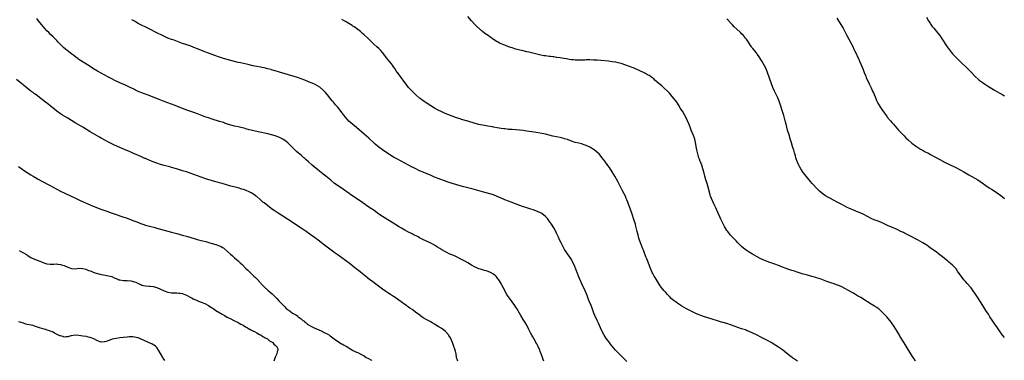
# Model space of a CAD drawing. Units: inches. Extents: x 2661000 to 2664000, y 1557000 to 1560000.
# Drawn here: x 2662199 to 2662731, y 1557891 to 1558076 of the extents above; entities that cross this region are included whole.
import ezdxf

# ---------------------------------------------------------------- set-up
doc = ezdxf.new("R2010")
doc.units = ezdxf.units.IN
doc.header["$MEASUREMENT"] = 0
doc.layers.add('LD26611557_10ft', color=72, linetype='Continuous')

msp = doc.modelspace()

# ---------------------------------------------------------------- linework, layer by layer
at = {"layer": 'LD26611557_10ft'}
for points, elevation in [([(2662682.92, 1557891), (2662682.17, 1557892.17), (2662681.66, 1557893), (2662680.36, 1557895), (2662677.92, 1557899), (2662676.8, 1557900.8), (2662674.55, 1557904.55), (2662674.31, 1557905), (2662673.21, 1557906.79), (2662672.26, 1557908.26), (2662671, 1557910.3), (2662670.49, 1557911), (2662669.89, 1557911.89), (2662669, 1557913.05), (2662667.38, 1557915), (2662666.26, 1557916.26), (2662665.55, 1557917), (2662665, 1557917.51), (2662663.31, 1557919), (2662663, 1557919.24), (2662661.98, 1557919.98), (2662660.78, 1557920.78), (2662659, 1557921.85), (2662657, 1557923.01), (2662653.34, 1557925.34), (2662651.66, 1557926.34), (2662650.59, 1557927), (2662649.59, 1557927.59), (2662649, 1557927.9), (2662648.3, 1557928.3), (2662643.13, 1557931.13), (2662641, 1557932.05), (2662640.27, 1557932.27), (2662639, 1557932.72), (2662637.27, 1557933.27), (2662635, 1557934.08), (2662631.42, 1557935.42), (2662629.94, 1557935.94), (2662629, 1557936.21), (2662628.4, 1557936.4), (2662627, 1557936.76), (2662624.57, 1557937.43), (2662621.74, 1557938.26), (2662619, 1557939.12), (2662617, 1557939.81), (2662616.08, 1557940.08), (2662615, 1557940.44), (2662614.55, 1557940.55), (2662613.05, 1557941.05), (2662611, 1557941.86), (2662609, 1557942.69), (2662607, 1557943.43), (2662605.81, 1557943.81), (2662605, 1557944.11), (2662604.32, 1557944.32), (2662602.87, 1557944.87), (2662601, 1557945.62), (2662599, 1557946.5), (2662597.34, 1557947.34), (2662596.05, 1557948.05), (2662594.79, 1557948.79), (2662593, 1557949.95), (2662591.48, 1557951), (2662590.04, 1557952.04), (2662588.95, 1557952.95), (2662587, 1557954.89), (2662585.99, 1557955.99), (2662583, 1557959.14), (2662581.49, 1557961), (2662581, 1557961.68), (2662579.74, 1557963.74), (2662579, 1557965.15), (2662577.77, 1557967.77), (2662577.26, 1557969), (2662576.37, 1557971), (2662575, 1557973.95), (2662573.99, 1557975.99), (2662572.65, 1557979), (2662572.19, 1557980.19), (2662571.94, 1557981), (2662570.94, 1557985), (2662570.34, 1557987), (2662569.67, 1557989), (2662569.09, 1557991), (2662568.7, 1557992.7), (2662568.1, 1557995), (2662567.43, 1557997), (2662566.73, 1557998.73), (2662566.64, 1557999), (2662566.17, 1558000.17), (2662565.91, 1558001), (2662565.32, 1558003), (2662564.79, 1558005.21), (2662564.42, 1558007), (2662564.23, 1558008.23), (2662563.84, 1558010.16), (2662563.7, 1558011), (2662563.54, 1558011.54), (2662563.03, 1558013), (2662561.8, 1558015.8), (2662561.34, 1558017), (2662560.64, 1558019), (2662559.83, 1558021), (2662558.92, 1558022.92), (2662558.19, 1558024.19), (2662557, 1558026.1), (2662555.84, 1558027.84), (2662555.2, 1558029), (2662553.92, 1558031), (2662552.44, 1558033), (2662550.82, 1558035), (2662549.95, 1558035.95), (2662548.96, 1558036.96), (2662547, 1558038.78), (2662546.74, 1558039), (2662545.82, 1558039.82), (2662544.41, 1558041), (2662542.19, 1558043), (2662541.55, 1558043.55), (2662541, 1558043.98), (2662540.44, 1558044.44), (2662539.66, 1558045), (2662539, 1558045.42), (2662538.11, 1558045.89), (2662537, 1558046.51), (2662535.91, 1558047), (2662533.93, 1558047.93), (2662531, 1558049.34), (2662529.84, 1558049.84), (2662529, 1558050.16), (2662525.43, 1558051.43), (2662525, 1558051.55), (2662523.9, 1558051.9), (2662522.31, 1558052.31), (2662521, 1558052.59), (2662519, 1558052.92), (2662517, 1558053.16), (2662513, 1558053.56), (2662511, 1558053.71), (2662509, 1558053.81), (2662507, 1558053.85), (2662505, 1558053.83), (2662504.21, 1558053.79), (2662501, 1558053.73), (2662499, 1558053.76), (2662498.15, 1558053.85), (2662497, 1558053.94), (2662495.85, 1558054.15), (2662494.37, 1558054.37), (2662493, 1558054.64), (2662491, 1558054.98), (2662489.24, 1558055.24), (2662489, 1558055.26), (2662487.47, 1558055.47), (2662487, 1558055.51), (2662485.67, 1558055.67), (2662485, 1558055.73), (2662483, 1558056.01), (2662482.16, 1558056.16), (2662480.5, 1558056.5), (2662477, 1558057.4), (2662473.94, 1558058.06), (2662473, 1558058.24), (2662471, 1558058.7), (2662469.16, 1558059.16), (2662467, 1558059.74), (2662465, 1558060.34), (2662463, 1558061.01), (2662461, 1558061.76), (2662459, 1558062.59), (2662458.18, 1558063), (2662457.42, 1558063.42), (2662457, 1558063.67), (2662454.96, 1558064.97), (2662453, 1558066.3), (2662451.98, 1558067), (2662450.24, 1558068.24), (2662449, 1558069.28), (2662445.96, 1558071.96), (2662444.94, 1558072.94), (2662443.02, 1558075), (2662441, 1558077.42)], 8150), ([(2662482.16, 1557891), (2662481.85, 1557891.85), (2662481.47, 1557893), (2662480.74, 1557895), (2662480.21, 1557896.21), (2662479.89, 1557897), (2662479, 1557898.86), (2662478.27, 1557900.27), (2662477.86, 1557901), (2662477.57, 1557901.57), (2662476.17, 1557904.17), (2662475.68, 1557905), (2662475, 1557906.25), (2662474.61, 1557907), (2662474.11, 1557908.11), (2662473.64, 1557909), (2662472.57, 1557911), (2662471.96, 1557911.96), (2662471.34, 1557913), (2662471, 1557913.53), (2662469.69, 1557915.69), (2662467.48, 1557919.48), (2662467, 1557920.21), (2662466.46, 1557921), (2662465, 1557923), (2662463.5, 1557925), (2662462.49, 1557926.49), (2662462.17, 1557927), (2662461.06, 1557929), (2662460.08, 1557931), (2662459.69, 1557931.69), (2662459, 1557933.02), (2662457.76, 1557935), (2662457, 1557936.09), (2662456.59, 1557936.59), (2662456.2, 1557937), (2662455, 1557938.05), (2662453.33, 1557939), (2662453, 1557939.15), (2662451.59, 1557939.59), (2662451, 1557939.8), (2662450.03, 1557940.03), (2662448.48, 1557940.48), (2662447, 1557940.94), (2662445.53, 1557941.53), (2662445, 1557941.76), (2662443, 1557942.88), (2662441, 1557944.1), (2662439.42, 1557945), (2662437, 1557946.29), (2662435.59, 1557947), (2662433.84, 1557947.84), (2662432.46, 1557948.46), (2662431, 1557949.09), (2662429.7, 1557949.7), (2662429, 1557950.05), (2662427, 1557951.22), (2662425.93, 1557951.93), (2662424.68, 1557952.68), (2662423, 1557953.64), (2662421, 1557954.69), (2662416.83, 1557956.83), (2662415, 1557957.75), (2662414.18, 1557958.18), (2662411.52, 1557959.52), (2662411, 1557959.77), (2662410.19, 1557960.19), (2662409, 1557960.76), (2662407, 1557961.81), (2662405.15, 1557962.85), (2662403.7, 1557963.7), (2662401.57, 1557965), (2662395, 1557969.17), (2662393, 1557970.52), (2662390.39, 1557972.39), (2662389, 1557973.34), (2662386.48, 1557975), (2662385.6, 1557975.6), (2662383, 1557977.42), (2662377.79, 1557981), (2662377, 1557981.55), (2662373.83, 1557983.83), (2662371, 1557985.79), (2662369.12, 1557987.12), (2662367, 1557988.81), (2662364.42, 1557991), (2662363, 1557992.15), (2662358.04, 1557996.04), (2662356.95, 1557996.95), (2662355, 1557998.68), (2662353.78, 1557999.78), (2662353, 1558000.52), (2662352.46, 1558001), (2662351, 1558002.29), (2662349.51, 1558003.51), (2662348.43, 1558004.43), (2662347.8, 1558005), (2662347, 1558005.78), (2662345.43, 1558007.43), (2662344.44, 1558008.44), (2662343.85, 1558009), (2662343, 1558009.72), (2662341.06, 1558011.06), (2662339.72, 1558011.72), (2662339, 1558012.04), (2662337, 1558012.77), (2662335, 1558013.39), (2662333, 1558013.89), (2662327.84, 1558015), (2662325.53, 1558015.53), (2662323.93, 1558015.93), (2662323, 1558016.15), (2662322.33, 1558016.33), (2662321, 1558016.63), (2662320.71, 1558016.71), (2662317, 1558017.61), (2662315, 1558018.08), (2662313, 1558018.6), (2662311.18, 1558019.18), (2662309.7, 1558019.7), (2662309, 1558019.97), (2662307, 1558020.65), (2662303, 1558021.87), (2662301, 1558022.52), (2662299.58, 1558023), (2662297.68, 1558023.68), (2662295, 1558024.69), (2662293, 1558025.42), (2662289.24, 1558026.76), (2662287, 1558027.58), (2662283, 1558029.14), (2662279, 1558030.6), (2662277, 1558031.36), (2662274.4, 1558032.4), (2662271, 1558033.8), (2662269, 1558034.59), (2662265.77, 1558035.77), (2662265, 1558036.04), (2662263, 1558036.87), (2662261.57, 1558037.57), (2662261, 1558037.82), (2662257.53, 1558039.53), (2662256.15, 1558040.15), (2662253, 1558041.44), (2662251, 1558042.37), (2662248, 1558044), (2662247, 1558044.57), (2662243, 1558046.66), (2662241, 1558047.77), (2662238.92, 1558049), (2662237, 1558050.23), (2662234.16, 1558052.16), (2662231, 1558054.17), (2662230.5, 1558054.5), (2662229.33, 1558055.33), (2662228.19, 1558056.19), (2662227.15, 1558057), (2662224.62, 1558059), (2662223.73, 1558059.73), (2662222.65, 1558060.65), (2662221.59, 1558061.59), (2662220.21, 1558063), (2662219.62, 1558063.62), (2662219, 1558064.34), (2662218.68, 1558064.68), (2662217, 1558066.39), (2662215.64, 1558067.64), (2662214.63, 1558068.63), (2662213.66, 1558069.66), (2662210.92, 1558072.92), (2662209, 1558075.14), (2662208.18, 1558076.18)], 8120), ([(2662527, 1557890.78), (2662525.85, 1557891.85), (2662524.77, 1557893), (2662522.86, 1557895), (2662521.9, 1557895.9), (2662520.86, 1557897), (2662519.05, 1557899.05), (2662518.14, 1557900.14), (2662517.53, 1557901), (2662516.06, 1557903), (2662515.62, 1557903.62), (2662514.71, 1557905), (2662513.6, 1557907), (2662513.41, 1557907.41), (2662512.67, 1557909), (2662511.59, 1557911.59), (2662510.96, 1557912.96), (2662509.69, 1557915.69), (2662509.13, 1557917), (2662508.37, 1557919), (2662507.67, 1557921), (2662506.89, 1557923), (2662506.32, 1557924.32), (2662505.46, 1557926.54), (2662505, 1557927.66), (2662504.41, 1557929), (2662502.7, 1557932.7), (2662500.94, 1557936.94), (2662499.75, 1557939.75), (2662498.47, 1557943), (2662497.53, 1557945), (2662497, 1557945.95), (2662496.3, 1557947), (2662495.77, 1557947.77), (2662494.86, 1557949), (2662494.12, 1557950.12), (2662493.37, 1557951.37), (2662491.46, 1557955), (2662490.64, 1557956.64), (2662489.97, 1557958.03), (2662489, 1557960.15), (2662488.58, 1557961), (2662487.54, 1557963), (2662486.33, 1557965), (2662485.78, 1557965.78), (2662484.9, 1557967), (2662484.07, 1557968.07), (2662483.22, 1557969), (2662483, 1557969.21), (2662481, 1557970.8), (2662479.57, 1557971.57), (2662479, 1557971.81), (2662477, 1557972.59), (2662474.63, 1557973.37), (2662473, 1557973.88), (2662470.65, 1557974.65), (2662466.29, 1557976.29), (2662465, 1557976.72), (2662463, 1557977.43), (2662461, 1557978.27), (2662459, 1557979.2), (2662457, 1557980.08), (2662455, 1557980.84), (2662453, 1557981.46), (2662449, 1557982.6), (2662443.98, 1557983.98), (2662439, 1557985.28), (2662437, 1557985.82), (2662431.45, 1557987.45), (2662429.94, 1557987.94), (2662425, 1557989.73), (2662423, 1557990.55), (2662421.33, 1557991.33), (2662419.95, 1557991.95), (2662418.53, 1557992.53), (2662417, 1557993.12), (2662415, 1557993.97), (2662413, 1557994.93), (2662411.62, 1557995.62), (2662411, 1557995.95), (2662409, 1557996.97), (2662407, 1557998.01), (2662405.05, 1557999.05), (2662403, 1558000.19), (2662401, 1558001.35), (2662399, 1558002.63), (2662395, 1558005.33), (2662393, 1558006.76), (2662391, 1558008.4), (2662390.32, 1558009), (2662387.53, 1558011.53), (2662385, 1558013.76), (2662381, 1558017.41), (2662379, 1558019), (2662377.85, 1558019.85), (2662376.8, 1558020.8), (2662375, 1558022.84), (2662374.07, 1558024.07), (2662373, 1558025.52), (2662371.48, 1558027.48), (2662370.58, 1558028.58), (2662369.65, 1558029.65), (2662369, 1558030.35), (2662368.45, 1558031), (2662367.81, 1558031.81), (2662365.33, 1558035), (2662364.24, 1558036.24), (2662363, 1558037.5), (2662361.07, 1558039.07), (2662359.84, 1558039.84), (2662358.54, 1558040.54), (2662357, 1558041.24), (2662355, 1558042.1), (2662353, 1558042.92), (2662351, 1558043.68), (2662349, 1558044.36), (2662342.4, 1558046.4), (2662339.32, 1558047.32), (2662337, 1558047.98), (2662336.19, 1558048.19), (2662335, 1558048.55), (2662334.64, 1558048.64), (2662333, 1558049.1), (2662331, 1558049.59), (2662329.81, 1558049.81), (2662329, 1558049.98), (2662327, 1558050.33), (2662325, 1558050.71), (2662323, 1558051.19), (2662321.55, 1558051.55), (2662319.94, 1558051.94), (2662318.3, 1558052.3), (2662317, 1558052.56), (2662315, 1558053.01), (2662313, 1558053.54), (2662311, 1558054.11), (2662309, 1558054.71), (2662307, 1558055.36), (2662305.8, 1558055.8), (2662305, 1558056.07), (2662304.33, 1558056.33), (2662303, 1558056.77), (2662301, 1558057.48), (2662299, 1558058.24), (2662295, 1558059.87), (2662293, 1558060.65), (2662291, 1558061.41), (2662287, 1558062.81), (2662282.46, 1558064.46), (2662281, 1558064.95), (2662279, 1558065.69), (2662276.07, 1558067), (2662273, 1558068.48), (2662269, 1558070.61), (2662263, 1558073.6), (2662261, 1558074.74), (2662259.63, 1558075.63)], 8130), ([(2662619.12, 1557891), (2662617, 1557892.41), (2662616.66, 1557892.66), (2662616.21, 1557893), (2662615, 1557893.89), (2662612.15, 1557896.15), (2662611, 1557897.03), (2662609, 1557898.48), (2662607.48, 1557899.48), (2662604.94, 1557901), (2662603, 1557902.07), (2662601.21, 1557903), (2662599.72, 1557903.72), (2662597, 1557905.19), (2662595, 1557906.17), (2662593.04, 1557907.04), (2662591.59, 1557907.59), (2662591, 1557907.83), (2662589, 1557908.54), (2662587, 1557909.18), (2662585, 1557909.87), (2662583, 1557910.63), (2662581, 1557911.35), (2662579, 1557911.92), (2662578.13, 1557912.13), (2662576.57, 1557912.57), (2662573, 1557913.75), (2662569, 1557914.9), (2662567, 1557915.64), (2662566.05, 1557916.05), (2662564.65, 1557916.65), (2662563.91, 1557917), (2662562.1, 1557917.9), (2662559.26, 1557919.26), (2662557.93, 1557919.93), (2662556.66, 1557920.66), (2662555, 1557921.75), (2662553, 1557923.22), (2662552.02, 1557924.02), (2662551, 1557924.92), (2662549.98, 1557925.98), (2662549, 1557927.04), (2662548.09, 1557928.1), (2662547, 1557929.18), (2662545.5, 1557931), (2662545, 1557931.7), (2662542.26, 1557936.26), (2662541.79, 1557937), (2662541, 1557938.41), (2662540.7, 1557939), (2662539.84, 1557941), (2662538.44, 1557944.44), (2662537.76, 1557946.24), (2662537.32, 1557947.32), (2662535.94, 1557951), (2662535.69, 1557951.69), (2662534.37, 1557955), (2662533.64, 1557957), (2662533.48, 1557957.48), (2662533.05, 1557959.05), (2662532.59, 1557961), (2662531.89, 1557963.89), (2662531.59, 1557965), (2662531, 1557966.95), (2662529.63, 1557971), (2662528.99, 1557972.99), (2662528.28, 1557975), (2662527.94, 1557975.94), (2662527.53, 1557977), (2662527, 1557978.28), (2662526.69, 1557979), (2662526.17, 1557980.17), (2662525.49, 1557981.49), (2662524.71, 1557983), (2662524.14, 1557984.14), (2662522.07, 1557988.07), (2662520.42, 1557991), (2662519.92, 1557991.92), (2662519, 1557993.44), (2662517.62, 1557995.62), (2662516.78, 1557996.78), (2662515, 1557999.13), (2662514.22, 1558000.22), (2662513.65, 1558001), (2662513, 1558001.83), (2662511.95, 1558003), (2662511.47, 1558003.47), (2662510.39, 1558004.39), (2662509.24, 1558005.24), (2662507, 1558006.6), (2662506.27, 1558007), (2662505, 1558007.64), (2662504.01, 1558008.01), (2662503, 1558008.37), (2662502.49, 1558008.49), (2662501, 1558008.78), (2662499, 1558009.26), (2662497, 1558009.98), (2662495, 1558010.77), (2662493.28, 1558011.28), (2662493, 1558011.38), (2662491.67, 1558011.67), (2662491, 1558011.84), (2662489, 1558012.27), (2662487, 1558012.72), (2662483, 1558013.67), (2662482.16, 1558013.84), (2662481, 1558014.11), (2662479, 1558014.47), (2662477, 1558014.76), (2662473, 1558015.4), (2662471, 1558015.65), (2662469, 1558015.86), (2662467, 1558016.02), (2662465, 1558016.16), (2662464.24, 1558016.24), (2662463, 1558016.32), (2662462.41, 1558016.41), (2662461, 1558016.52), (2662460.6, 1558016.6), (2662459, 1558016.79), (2662457, 1558017.11), (2662455, 1558017.48), (2662454.38, 1558017.62), (2662451.89, 1558018.11), (2662447, 1558019), (2662445, 1558019.52), (2662441, 1558020.82), (2662437.73, 1558021.73), (2662437, 1558021.95), (2662435, 1558022.63), (2662430.28, 1558024.28), (2662428.86, 1558024.86), (2662427, 1558025.73), (2662425, 1558026.76), (2662423, 1558027.86), (2662421.02, 1558029.02), (2662417.97, 1558031), (2662417.4, 1558031.4), (2662416.25, 1558032.25), (2662415.28, 1558033), (2662415, 1558033.23), (2662413.03, 1558035), (2662410.93, 1558037), (2662409.04, 1558039.04), (2662408.17, 1558040.17), (2662406.06, 1558043), (2662404.48, 1558045), (2662403.01, 1558047), (2662402.22, 1558048.22), (2662401.73, 1558049), (2662401, 1558050.1), (2662400.37, 1558051), (2662399.79, 1558051.79), (2662397.15, 1558055), (2662395.65, 1558057), (2662395, 1558057.81), (2662394, 1558059), (2662393.51, 1558059.51), (2662393, 1558059.96), (2662391.89, 1558061), (2662390.35, 1558062.35), (2662389, 1558063.68), (2662388.32, 1558064.32), (2662387, 1558065.59), (2662385, 1558067.43), (2662384.15, 1558068.15), (2662383, 1558069.22), (2662381, 1558070.83), (2662379.74, 1558071.74), (2662379, 1558072.2), (2662378.53, 1558072.53), (2662375, 1558074.56), (2662373, 1558075.68)], 8140), ([(2662731, 1557903.69), (2662730.01, 1557905), (2662727.88, 1557907.88), (2662727.17, 1557909), (2662726.27, 1557910.27), (2662725.81, 1557911), (2662724.67, 1557912.67), (2662723.14, 1557915), (2662722.32, 1557916.32), (2662721, 1557918.36), (2662719.33, 1557921), (2662716.7, 1557925), (2662715, 1557927.7), (2662714.14, 1557929), (2662713, 1557930.55), (2662712.64, 1557931), (2662710.87, 1557933), (2662709.96, 1557933.96), (2662709.04, 1557935.04), (2662708.15, 1557936.15), (2662707.55, 1557937), (2662705.7, 1557939.7), (2662704.81, 1557940.81), (2662702.87, 1557942.87), (2662701.83, 1557943.83), (2662701, 1557944.53), (2662700.47, 1557945), (2662697.46, 1557947.46), (2662695.41, 1557949), (2662694.01, 1557950.01), (2662691, 1557952.15), (2662689.87, 1557953), (2662689, 1557953.62), (2662686.93, 1557955), (2662684.41, 1557956.41), (2662679.54, 1557959), (2662677, 1557960.23), (2662676.47, 1557960.47), (2662675, 1557961.17), (2662673, 1557962.08), (2662669.54, 1557963.54), (2662668.16, 1557964.16), (2662667, 1557964.76), (2662665, 1557965.76), (2662662.68, 1557966.68), (2662661.73, 1557967), (2662661, 1557967.28), (2662659, 1557968.15), (2662655, 1557970.2), (2662653.09, 1557971.09), (2662651.68, 1557971.68), (2662651, 1557971.99), (2662650.28, 1557972.28), (2662647, 1557973.73), (2662646.1, 1557974.1), (2662643.42, 1557975.42), (2662640.64, 1557977), (2662637, 1557978.85), (2662635.58, 1557979.58), (2662634.33, 1557980.33), (2662633, 1557981.25), (2662631, 1557982.94), (2662629.96, 1557983.96), (2662627.09, 1557987), (2662626.12, 1557988.12), (2662622.26, 1557993), (2662620.89, 1557995), (2662620.22, 1557996.22), (2662619.85, 1557997), (2662619, 1557998.93), (2662618.45, 1558000.45), (2662618.29, 1558001), (2662618.05, 1558001.95), (2662617.59, 1558003.59), (2662617.22, 1558005), (2662616.56, 1558007), (2662615.87, 1558009), (2662615.38, 1558010.62), (2662615, 1558011.94), (2662614.78, 1558012.78), (2662613.86, 1558015.86), (2662613.06, 1558019.06), (2662612.53, 1558021), (2662611.73, 1558023.73), (2662610.74, 1558027), (2662610.35, 1558028.35), (2662609.87, 1558029.87), (2662609.48, 1558031), (2662608.69, 1558033), (2662607.48, 1558035.48), (2662606.68, 1558037), (2662605.78, 1558039), (2662605.06, 1558041), (2662604.07, 1558044.07), (2662603.06, 1558047), (2662602.23, 1558049), (2662601.21, 1558051), (2662600.37, 1558052.37), (2662600.02, 1558053), (2662598.09, 1558056.09), (2662597.46, 1558057), (2662597, 1558057.63), (2662595, 1558060.11), (2662594.58, 1558060.58), (2662594.25, 1558061), (2662591.54, 1558065), (2662591, 1558065.71), (2662589.94, 1558067), (2662589, 1558068.03), (2662588.53, 1558068.53), (2662588.04, 1558069), (2662585, 1558071.78), (2662583.81, 1558073), (2662583, 1558073.9), (2662581.49, 1558075.49), (2662581, 1558075.97)], 8160), ([(2662640.43, 1558076.43), (2662642.6, 1558073), (2662643.49, 1558071.49), (2662643.76, 1558071), (2662645.76, 1558067), (2662649, 1558061.06), (2662649.68, 1558059.68), (2662650.06, 1558059), (2662651.03, 1558057), (2662651.62, 1558055.62), (2662651.94, 1558055), (2662652.89, 1558052.89), (2662653.48, 1558051.48), (2662654.07, 1558049.93), (2662654.61, 1558048.61), (2662655.23, 1558047), (2662656.04, 1558045), (2662656.31, 1558044.31), (2662657.94, 1558041), (2662659, 1558038.72), (2662659.76, 1558037), (2662660.15, 1558036.15), (2662661.43, 1558033), (2662661.9, 1558031.9), (2662662.53, 1558030.53), (2662663.45, 1558029), (2662664.06, 1558028.07), (2662664.82, 1558027), (2662666.2, 1558025), (2662666.51, 1558024.51), (2662667.37, 1558023.37), (2662667.71, 1558023), (2662669.19, 1558021.19), (2662669.37, 1558021), (2662670.09, 1558020.09), (2662671, 1558019.06), (2662673.8, 1558015.8), (2662676.73, 1558012.73), (2662677.74, 1558011.74), (2662679, 1558010.59), (2662681, 1558008.89), (2662683, 1558007.36), (2662683.53, 1558007), (2662685, 1558006.05), (2662685.65, 1558005.65), (2662687, 1558004.91), (2662688.24, 1558004.24), (2662689, 1558003.87), (2662689.54, 1558003.54), (2662691, 1558002.8), (2662693, 1558001.67), (2662696.01, 1558000.01), (2662699, 1557998.42), (2662701, 1557997.41), (2662705, 1557995.49), (2662707, 1557994.49), (2662709, 1557993.39), (2662711.76, 1557991.76), (2662716.59, 1557989), (2662719, 1557987.43), (2662721, 1557986.02), (2662722.75, 1557984.75), (2662723.94, 1557983.94), (2662727, 1557981.96), (2662728.44, 1557981), (2662728.77, 1557980.77), (2662729.91, 1557979.91), (2662731, 1557978.96)], 8170), ([(2662688.87, 1558077), (2662690.04, 1558075), (2662691, 1558073.41), (2662691.29, 1558073), (2662692.01, 1558072.01), (2662692.78, 1558071), (2662695, 1558068.28), (2662695.99, 1558067), (2662697, 1558065.59), (2662697.39, 1558065), (2662698.01, 1558064.01), (2662699, 1558062.5), (2662700.43, 1558060.43), (2662701.28, 1558059.28), (2662703, 1558057.19), (2662704.04, 1558056.04), (2662705.03, 1558055), (2662708.02, 1558052.02), (2662710.05, 1558050.05), (2662711.17, 1558049), (2662713.13, 1558047), (2662714.98, 1558045), (2662717, 1558043.26), (2662717.34, 1558043), (2662719, 1558041.78), (2662720.16, 1558041), (2662721.89, 1558039.89), (2662725.58, 1558037.58), (2662726.84, 1558036.84), (2662730.07, 1558035), (2662731, 1558034.45)], 8180), ([(2662435.7, 1557891), (2662435.48, 1557891.48), (2662434.99, 1557893), (2662434.69, 1557895), (2662434.36, 1557896.36), (2662434.23, 1557897), (2662433.4, 1557899.4), (2662432.77, 1557901), (2662431.64, 1557903.64), (2662430.88, 1557904.88), (2662430.79, 1557905), (2662429.03, 1557907.03), (2662427.94, 1557907.94), (2662426.73, 1557908.73), (2662425, 1557909.75), (2662423.04, 1557911), (2662421.77, 1557911.77), (2662421, 1557912.23), (2662419, 1557913.31), (2662417, 1557914.43), (2662416.15, 1557915), (2662415.46, 1557915.46), (2662414.34, 1557916.34), (2662413.53, 1557917), (2662411, 1557918.87), (2662409.71, 1557919.71), (2662409, 1557920.21), (2662408.53, 1557920.53), (2662407.88, 1557921), (2662407, 1557921.59), (2662405.1, 1557923), (2662403.88, 1557923.88), (2662403, 1557924.58), (2662402.41, 1557925), (2662401, 1557925.95), (2662399.35, 1557927), (2662397.9, 1557927.9), (2662396.71, 1557928.71), (2662395, 1557929.92), (2662392.05, 1557932.05), (2662389, 1557934.36), (2662388.21, 1557935), (2662387, 1557935.94), (2662385.73, 1557937), (2662383, 1557939.17), (2662381.96, 1557939.96), (2662381, 1557940.78), (2662379, 1557942.41), (2662377, 1557943.94), (2662371, 1557948.24), (2662369.41, 1557949.41), (2662363, 1557954.26), (2662361, 1557955.84), (2662359.48, 1557957), (2662359, 1557957.35), (2662358.02, 1557958.02), (2662356.64, 1557959), (2662355.66, 1557959.66), (2662353.8, 1557961), (2662351, 1557962.89), (2662348.5, 1557964.5), (2662345, 1557966.87), (2662343.72, 1557967.72), (2662338.54, 1557971), (2662336.42, 1557972.42), (2662335.59, 1557973), (2662333, 1557974.92), (2662331, 1557976.5), (2662330.39, 1557977), (2662329, 1557978.21), (2662327, 1557979.99), (2662326.45, 1557980.45), (2662325.3, 1557981.3), (2662325, 1557981.5), (2662323.98, 1557982.02), (2662323, 1557982.55), (2662321.26, 1557983.26), (2662319.8, 1557983.8), (2662319, 1557984.06), (2662317, 1557984.65), (2662313, 1557985.66), (2662308.36, 1557987), (2662307, 1557987.37), (2662305.69, 1557987.69), (2662305, 1557987.9), (2662304.13, 1557988.13), (2662302.59, 1557988.59), (2662301.06, 1557989.06), (2662299, 1557989.77), (2662297, 1557990.52), (2662295, 1557991.19), (2662293, 1557991.83), (2662291, 1557992.56), (2662289, 1557993.31), (2662287, 1557993.97), (2662283.6, 1557995), (2662281, 1557995.77), (2662280.03, 1557996.03), (2662277, 1557996.75), (2662275, 1557997.34), (2662273, 1557998.07), (2662270.58, 1557999), (2662269, 1557999.63), (2662268.05, 1558000.05), (2662267, 1558000.47), (2662266.64, 1558000.64), (2662264.42, 1558001.58), (2662261.05, 1558003.05), (2662259.67, 1558003.66), (2662258.3, 1558004.3), (2662256.9, 1558004.9), (2662253, 1558006.46), (2662251.73, 1558007), (2662249.87, 1558007.87), (2662247, 1558009.35), (2662245, 1558010.43), (2662243.37, 1558011.37), (2662243, 1558011.57), (2662242.12, 1558012.12), (2662240.85, 1558012.85), (2662237.03, 1558015.03), (2662233, 1558017.5), (2662229, 1558019.87), (2662225, 1558022.32), (2662223.31, 1558023.31), (2662222.06, 1558024.06), (2662221, 1558024.73), (2662219, 1558026.15), (2662217, 1558027.74), (2662215.48, 1558029), (2662214.09, 1558030.09), (2662212.98, 1558031), (2662210.43, 1558033), (2662207.81, 1558035), (2662207, 1558035.58), (2662206.16, 1558036.16), (2662205.02, 1558037.02), (2662203, 1558038.64), (2662201, 1558040.3), (2662200.61, 1558040.61), (2662200.15, 1558041), (2662197.32, 1558043.32)], 8110), ([(2662198.26, 1557996.26), (2662199, 1557995.74), (2662199.45, 1557995.45), (2662200.05, 1557995), (2662201, 1557994.34), (2662203, 1557993), (2662205, 1557991.81), (2662206.29, 1557991), (2662209, 1557989.36), (2662210.5, 1557988.5), (2662215, 1557986.11), (2662219, 1557983.89), (2662221, 1557982.87), (2662229.14, 1557979.14), (2662231, 1557978.26), (2662233.54, 1557977), (2662234.54, 1557976.54), (2662237, 1557975.5), (2662237.37, 1557975.37), (2662239.52, 1557974.48), (2662242.78, 1557973.22), (2662243.38, 1557973), (2662246.08, 1557972.08), (2662247.56, 1557971.56), (2662249, 1557971.01), (2662251, 1557970.3), (2662253, 1557969.62), (2662254.69, 1557969), (2662256.4, 1557968.4), (2662257.87, 1557967.87), (2662260.12, 1557967), (2662262.24, 1557966.24), (2662264.7, 1557965.3), (2662265.54, 1557965), (2662267, 1557964.56), (2662269.85, 1557963.85), (2662271.42, 1557963.42), (2662273.09, 1557962.91), (2662275, 1557962.36), (2662279, 1557961.32), (2662281, 1557960.76), (2662282.35, 1557960.35), (2662283.92, 1557959.92), (2662287.4, 1557959), (2662289, 1557958.54), (2662293.25, 1557957.25), (2662294.8, 1557956.8), (2662297, 1557956.22), (2662297.99, 1557955.99), (2662299.59, 1557955.59), (2662301.71, 1557955), (2662303, 1557954.62), (2662305, 1557954.08), (2662307, 1557953.41), (2662307.74, 1557953), (2662308.52, 1557952.52), (2662309, 1557952.19), (2662309.64, 1557951.64), (2662312.79, 1557948.79), (2662313.86, 1557947.86), (2662315, 1557946.91), (2662317, 1557945.17), (2662318.14, 1557944.14), (2662319.17, 1557943.17), (2662321, 1557941.34), (2662322.2, 1557940.2), (2662323, 1557939.4), (2662323.47, 1557939), (2662325, 1557937.5), (2662325.54, 1557937), (2662326.28, 1557936.28), (2662327.25, 1557935.25), (2662329, 1557933.31), (2662329.26, 1557933), (2662331.19, 1557931), (2662333, 1557929.31), (2662334.24, 1557928.24), (2662335.3, 1557927.3), (2662337, 1557925.7), (2662337.7, 1557925), (2662339, 1557923.56), (2662341.41, 1557921), (2662342.27, 1557920.27), (2662343, 1557919.51), (2662343.52, 1557919), (2662345, 1557917.96), (2662346.31, 1557917), (2662346.79, 1557916.79), (2662347, 1557916.65), (2662348.11, 1557916.11), (2662349, 1557915.4), (2662349.25, 1557915.25), (2662349.48, 1557915), (2662351, 1557913.88), (2662351.95, 1557913), (2662352.57, 1557912.57), (2662353, 1557912.15), (2662353.71, 1557911.71), (2662354.48, 1557911), (2662355, 1557910.63), (2662357, 1557909.55), (2662357.37, 1557909.37), (2662358.06, 1557909), (2662358.71, 1557908.71), (2662359, 1557908.59), (2662361, 1557907.69), (2662361.5, 1557907.5), (2662363, 1557906.75), (2662363.53, 1557906.47), (2662365, 1557905.78), (2662366.34, 1557905), (2662366.74, 1557904.74), (2662368.92, 1557903), (2662371.76, 1557901), (2662372.54, 1557900.54), (2662373, 1557900.32), (2662373.84, 1557899.84), (2662375.13, 1557899.13), (2662375.32, 1557899), (2662378.84, 1557896.84), (2662379, 1557896.76), (2662380.25, 1557896.25), (2662381, 1557895.87), (2662381.66, 1557895.66), (2662382.95, 1557894.95), (2662383.23, 1557894.77), (2662385, 1557893.77), (2662386.23, 1557893), (2662387, 1557892.54), (2662389, 1557891.46), (2662389.28, 1557891.28)], 8100), ([(2662198.74, 1557950.74), (2662199.87, 1557950.13), (2662201, 1557949.57), (2662202.65, 1557948.65), (2662203, 1557948.34), (2662205.06, 1557947.06), (2662207, 1557946.14), (2662208.36, 1557945.64), (2662209.89, 1557945), (2662210.7, 1557944.7), (2662212.08, 1557944.08), (2662213.61, 1557943.61), (2662215.42, 1557943.42), (2662217, 1557943.5), (2662217.47, 1557943.47), (2662219, 1557943.53), (2662219.44, 1557943.44), (2662221, 1557943.23), (2662221.62, 1557943), (2662223, 1557942.63), (2662225, 1557941.8), (2662227, 1557941.05), (2662229, 1557940.96), (2662231, 1557941.23), (2662233, 1557941.16), (2662234.63, 1557940.63), (2662235, 1557940.54), (2662236.07, 1557940.07), (2662237, 1557939.73), (2662237.55, 1557939.55), (2662239.04, 1557938.96), (2662241, 1557938.38), (2662243, 1557937.91), (2662244.29, 1557937.71), (2662247, 1557937.2), (2662248.67, 1557936.67), (2662250.08, 1557936.08), (2662251, 1557935.61), (2662252.56, 1557935), (2662253, 1557934.87), (2662255, 1557934.62), (2662257, 1557934.61), (2662259, 1557934.48), (2662261, 1557933.91), (2662261.64, 1557933.64), (2662262.92, 1557933), (2662264.41, 1557932.41), (2662265, 1557932.14), (2662265.94, 1557931.94), (2662267, 1557931.65), (2662269, 1557931.5), (2662269.44, 1557931.44), (2662271, 1557931.3), (2662273, 1557930.77), (2662275, 1557929.91), (2662277, 1557928.97), (2662279, 1557928.28), (2662281, 1557927.95), (2662283, 1557927.84), (2662283.84, 1557927.84), (2662285, 1557927.78), (2662285.72, 1557927.72), (2662287, 1557927.48), (2662287.37, 1557927.37), (2662289, 1557926.68), (2662291, 1557925.57), (2662292.1, 1557925), (2662293, 1557924.56), (2662294.07, 1557924.07), (2662295.48, 1557923.48), (2662297.05, 1557922.95), (2662299, 1557922.15), (2662301, 1557921.14), (2662302.26, 1557920.26), (2662303, 1557919.79), (2662303.43, 1557919.43), (2662305, 1557918.35), (2662308.34, 1557916.34), (2662309.63, 1557915.63), (2662311, 1557914.85), (2662313, 1557913.82), (2662314.72, 1557913), (2662317, 1557911.81), (2662317.5, 1557911.5), (2662318.48, 1557911), (2662318.79, 1557910.79), (2662319.64, 1557910.35), (2662321, 1557909.56), (2662322.01, 1557909), (2662322.6, 1557908.6), (2662323, 1557908.44), (2662323.87, 1557907.87), (2662325, 1557907.39), (2662325.25, 1557907.25), (2662325.81, 1557907), (2662327, 1557906.28), (2662328.54, 1557905.46), (2662329, 1557905.2), (2662329.41, 1557905), (2662330.29, 1557904.29), (2662331, 1557903.92), (2662331.57, 1557903.57), (2662332.8, 1557903), (2662334.01, 1557902.01), (2662335, 1557901.51), (2662335.8, 1557901), (2662336.24, 1557900.24), (2662337, 1557899.67), (2662337.27, 1557899.27), (2662337.7, 1557899), (2662338.36, 1557897.64), (2662338.46, 1557897), (2662338.07, 1557896.07), (2662337.81, 1557895), (2662336.92, 1557893.08), (2662336.23, 1557891)], 8090), ([(2662277.39, 1557891.39), (2662276.53, 1557892.53), (2662276.23, 1557893), (2662275.04, 1557895.04), (2662274.02, 1557897), (2662273, 1557898.28), (2662272.3, 1557899), (2662271.57, 1557899.57), (2662271, 1557899.85), (2662270.29, 1557900.29), (2662269, 1557900.84), (2662265.54, 1557902.46), (2662265, 1557902.7), (2662264.21, 1557903), (2662263, 1557903.52), (2662261.81, 1557903.81), (2662261, 1557903.96), (2662260.05, 1557904.05), (2662259, 1557904.08), (2662258.07, 1557904.07), (2662257, 1557904.01), (2662255, 1557903.8), (2662253, 1557903.53), (2662251, 1557903.23), (2662249.97, 1557903), (2662249, 1557902.81), (2662247.62, 1557902.38), (2662245.65, 1557901.65), (2662245, 1557901.43), (2662244.58, 1557901.42), (2662243, 1557901.29), (2662241, 1557902.04), (2662239, 1557903.09), (2662237, 1557903.79), (2662235.99, 1557903.99), (2662235, 1557904.23), (2662233, 1557904.53), (2662231, 1557904.79), (2662229, 1557904.96), (2662227, 1557904.72), (2662226.64, 1557904.64), (2662225, 1557904.18), (2662224.16, 1557904.16), (2662223, 1557904.03), (2662222.27, 1557904.27), (2662221, 1557904.59), (2662220.72, 1557904.72), (2662217.82, 1557906.18), (2662217, 1557906.58), (2662215.92, 1557907), (2662215, 1557907.44), (2662213.78, 1557907.78), (2662213, 1557908.05), (2662212.24, 1557908.24), (2662211, 1557908.59), (2662209.73, 1557909), (2662209.21, 1557909.21), (2662208.61, 1557909.39), (2662207, 1557909.96), (2662206.18, 1557910.18), (2662203, 1557910.85), (2662202.34, 1557911), (2662201.33, 1557911.33), (2662201, 1557911.43), (2662199.84, 1557911.84), (2662199, 1557912.06), (2662198.32, 1557912.32)], 8080)]:
    msp.add_lwpolyline(points, dxfattribs=dict(at, elevation=elevation))

doc.saveas('drawing.dxf')
